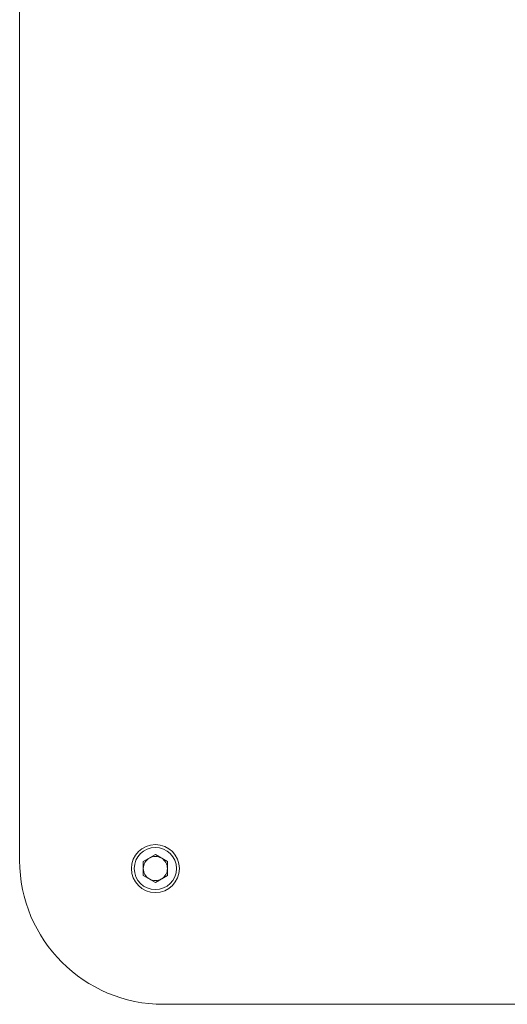
# Model space of a CAD drawing. Units: inches. Extents: x 80.9 to 148.6, y -171.2 to -123.
# Drawn here: x 99 to 108.6, y -171.2 to -151.7 of the extents above; entities that cross this region are included whole.
import ezdxf

# ---------------------------------------------------------------- set-up
doc = ezdxf.new("R2010")
doc.units = ezdxf.units.IN
doc.header["$MEASUREMENT"] = 0
doc.layers.add('Layer 1', color=7, linetype='Continuous')

# ---------------------------------------------------------------- blocks, each defined once
blk = doc.blocks.new('block 1438')
at = {"layer": 'Layer 1', "color": 7, "lineweight": 15}
blk.add_open_spline([(102.083, -168.487), (102.083, -168.255), (101.895, -168.067), (101.664, -168.067), (101.433, -168.067), (101.245, -168.255), (101.245, -168.487), (101.245, -168.718), (101.433, -168.905), (101.664, -168.905), (101.895, -168.905), (102.083, -168.718), (102.083, -168.487), (102.083, -168.487), (102.083, -168.487), (102.083, -168.487)], degree=3, knots=[0, 0, 0, 0, 1, 1, 1, 2, 2, 2, 3, 3, 3, 4, 4, 4, 5, 5, 5, 5], dxfattribs=at)
blk = doc.blocks.new('block 1439')
at = {"layer": 'Layer 1', "color": 7, "lineweight": 15}
blk.add_lwpolyline([(101.664, -168.21), (101.424, -168.348)], dxfattribs=at)
blk = doc.blocks.new('block 1440')
at = {"layer": 'Layer 1', "color": 7, "lineweight": 15}
blk.add_lwpolyline([(101.424, -168.348), (101.424, -168.624)], dxfattribs=at)
blk = doc.blocks.new('block 1441')
at = {"layer": 'Layer 1', "color": 7, "lineweight": 15}
blk.add_lwpolyline([(101.664, -168.762), (101.424, -168.624)], dxfattribs=at)
blk = doc.blocks.new('block 1442')
at = {"layer": 'Layer 1', "color": 7, "lineweight": 15}
blk.add_lwpolyline([(101.903, -168.624), (101.664, -168.762)], dxfattribs=at)
blk = doc.blocks.new('block 1443')
at = {"layer": 'Layer 1', "color": 7, "lineweight": 15}
blk.add_lwpolyline([(101.903, -168.624), (101.903, -168.348)], dxfattribs=at)
blk = doc.blocks.new('block 1444')
at = {"layer": 'Layer 1', "color": 7, "lineweight": 15}
blk.add_lwpolyline([(101.664, -168.21), (101.903, -168.348)], dxfattribs=at)
blk = doc.blocks.new('block 1445')
at = {"layer": 'Layer 1', "color": 7, "lineweight": 15}
blk.add_open_spline([(102.14, -168.487), (102.14, -168.224), (101.927, -168.011), (101.664, -168.011), (101.401, -168.011), (101.188, -168.224), (101.188, -168.487), (101.188, -168.749), (101.401, -168.963), (101.664, -168.963), (101.927, -168.963), (102.14, -168.749), (102.14, -168.487), (102.14, -168.487), (102.14, -168.487), (102.14, -168.487)], degree=3, knots=[0, 0, 0, 0, 1, 1, 1, 2, 2, 2, 3, 3, 3, 4, 4, 4, 5, 5, 5, 5], dxfattribs=at)
blk = doc.blocks.new('block 1446')
at = {"layer": 'Layer 1', "color": 7, "lineweight": 15}
blk.add_open_spline([(101.783, -168.279), (101.709, -168.237), (101.618, -168.237), (101.545, -168.279)], degree=3, dxfattribs=at)
blk = doc.blocks.new('block 1447')
at = {"layer": 'Layer 1', "color": 7, "lineweight": 15}
blk.add_open_spline([(101.903, -168.487), (101.903, -168.401), (101.857, -168.323), (101.783, -168.279)], degree=3, dxfattribs=at)
blk = doc.blocks.new('block 1448')
at = {"layer": 'Layer 1', "color": 7, "lineweight": 15}
blk.add_open_spline([(101.783, -168.693), (101.857, -168.65), (101.903, -168.572), (101.903, -168.487)], degree=3, dxfattribs=at)
blk = doc.blocks.new('block 1449')
at = {"layer": 'Layer 1', "color": 7, "lineweight": 15}
blk.add_open_spline([(101.545, -168.693), (101.618, -168.736), (101.709, -168.736), (101.783, -168.693)], degree=3, dxfattribs=at)
blk = doc.blocks.new('block 1450')
at = {"layer": 'Layer 1', "color": 7, "lineweight": 15}
blk.add_open_spline([(101.545, -168.279), (101.47, -168.323), (101.424, -168.401), (101.424, -168.487)], degree=3, dxfattribs=at)
blk = doc.blocks.new('block 1451')
at = {"layer": 'Layer 1', "color": 7, "lineweight": 15}
blk.add_open_spline([(101.424, -168.487), (101.424, -168.572), (101.47, -168.65), (101.545, -168.693)], degree=3, dxfattribs=at)
blk = doc.blocks.new('block 1611')
at = {"layer": 'Layer 1', "color": 7, "lineweight": 15}
blk.add_open_spline([(98.972, -168.324), (98.972, -169.9), (100.251, -171.179), (101.827, -171.179)], degree=3, dxfattribs=at)
blk = doc.blocks.new('block 1612')
at = {"layer": 'Layer 1', "color": 7, "lineweight": 15}
blk.add_lwpolyline([(98.972, -168.324), (98.972, -133.112)], dxfattribs=at)
blk = doc.blocks.new('block 1617')
at = {"layer": 'Layer 1', "color": 7, "lineweight": 15}
blk.add_lwpolyline([(137.038, -171.179), (101.827, -171.179)], dxfattribs=at)

msp = doc.modelspace()

# ---------------------------------------------------------------- block references
at = {"layer": 'Layer 1'}
for name in ['block 1612', 'block 1445', 'block 1438', 'block 1439', 'block 1450', 'block 1446', 'block 1444', 'block 1447', 'block 1611', 'block 1440', 'block 1451', 'block 1448', 'block 1443', 'block 1441', 'block 1442', 'block 1449', 'block 1617']:
    msp.add_blockref(name, (0, 0), dxfattribs=at)

doc.saveas('drawing.dxf')
